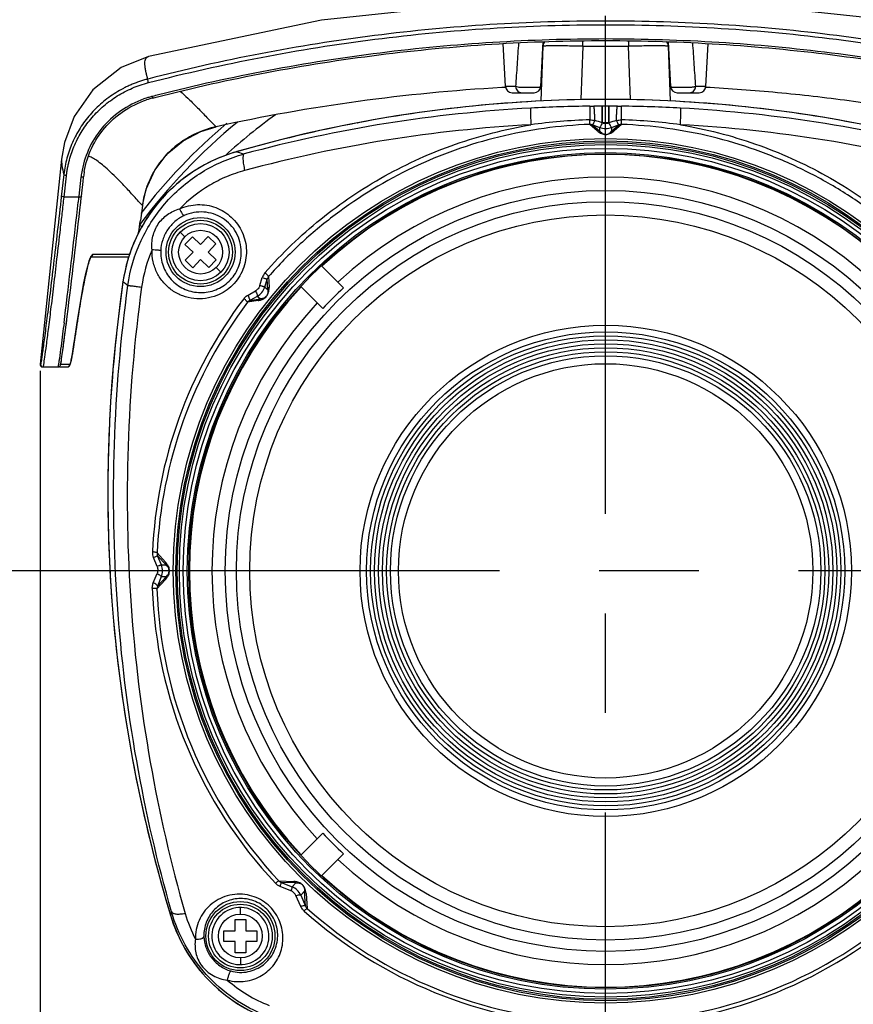
# Model space of a CAD drawing. Units: millimetres. Extents: x 861 to 1370, y 2519 to 2851.
# Drawn here: x 918 to 981, y 2557 to 2631 of the extents above; entities that cross this region are included whole.
import ezdxf

# ---------------------------------------------------------------- set-up
doc = ezdxf.new("R2010")
doc.units = ezdxf.units.MM
doc.header["$LTSCALE"] = 2
doc.header["$MEASUREMENT"] = 0
doc.linetypes.add('CENTER', pattern=[2, 1.25, -0.25, 0.25, -0.25])
doc.layers.add('02___PRT_ALL_AXES', color=7, linetype='Continuous')
doc.layers.add('1', color=1, linetype='CENTER')
doc.styles.get("Standard").update_dxf_attribs({"font": 'romans.shx'})
doc.dimstyles.new('ISO-25', dxfattribs={"dimtxt": 3, "dimasz": 3, "dimexe": 0.5, "dimexo": 0.5, "dimgap": 0.5, "dimtad": 1, "dimtxsty": 'Standard', "dimcen": 0, "dimclrd": 1, "dimclre": 1, "dimclrt": 2, "dimadec": 1, "dimazin": 2, "dimtfac": 1, "dimtmove": 0, "dimatfit": 3, "dimfxl": 0, "dimarcsym": 0})

# ---------------------------------------------------------------- blocks, each defined once
blk = doc.blocks.new('*D0')
at = {"color": 0, "lineweight": -2, "transparency": 16777216}
for p, q in [((956.798, 2638.322), (894.291, 2638.322)), ((894.791, 2630.322), (894.791, 2550.622)), ((948.937, 2542.622), (894.291, 2542.622))]:
    blk.add_line(p, q, dxfattribs=at)
at = {"color": 0, "transparency": 16777216}
for points in [[(893.457, 2630.322), (896.124, 2630.322), (894.791, 2638.322)], [(893.457, 2550.622), (896.124, 2550.622), (894.791, 2542.622)]]:
    blk.add_solid(points, dxfattribs=at)
at = {"layer": 'Defpoints', "color": 0, "transparency": 16777216}
for p in [(957.298, 2638.322), (894.791, 2542.622), (949.437, 2542.622)]:
    blk.add_point(p, dxfattribs=at)
at = {"color": 0, "transparency": 16777216, "insert": (889.729, 2590.472), "char_height": 8, "attachment_point": 5, "rotation": 90}
blk.add_mtext('\\A2;95,7', dxfattribs=at)
blk = doc.blocks.new('*D1')
at = {"color": 0, "lineweight": -2, "transparency": 16777216}
for p, q in [((919.719, 2604.894), (919.719, 2519.787)), ((1004.877, 2604.894), (1004.877, 2519.787)), ((927.719, 2520.287), (996.877, 2520.287))]:
    blk.add_line(p, q, dxfattribs=at)
at = {"color": 0, "transparency": 16777216}
for points in [[(927.719, 2521.62), (927.719, 2518.953), (919.719, 2520.287)], [(996.877, 2521.62), (996.877, 2518.953), (1004.877, 2520.287)]]:
    blk.add_solid(points, dxfattribs=at)
at = {"layer": 'Defpoints', "color": 0, "transparency": 16777216}
for p in [(919.719, 2605.394), (1004.877, 2605.394), (1004.877, 2520.287)]:
    blk.add_point(p, dxfattribs=at)
at = {"color": 0, "transparency": 16777216, "insert": (962.298, 2524.587), "char_height": 8, "attachment_point": 5}
blk.add_mtext('\\A2;85.2', dxfattribs=at)
blk = doc.blocks.new('*D3')
at = {"color": 0, "lineweight": -2, "transparency": 16777216}
for p, q in [((961.805, 2668.066), (870.534, 2668.066)), ((871.034, 2660.066), (871.034, 2550.622)), ((961.805, 2542.622), (870.534, 2542.622))]:
    blk.add_line(p, q, dxfattribs=at)
at = {"color": 0, "transparency": 16777216}
for points in [[(869.701, 2660.066), (872.368, 2660.066), (871.034, 2668.066)], [(869.701, 2550.622), (872.368, 2550.622), (871.034, 2542.622)]]:
    blk.add_solid(points, dxfattribs=at)
at = {"layer": 'Defpoints', "color": 0, "transparency": 16777216}
for p in [(962.305, 2668.066), (871.034, 2542.622), (962.305, 2542.622)]:
    blk.add_point(p, dxfattribs=at)
at = {"color": 0, "transparency": 16777216, "insert": (866.034, 2605.344), "char_height": 8, "attachment_point": 5, "rotation": 90}
blk.add_mtext('\\A2;125', dxfattribs=at)

msp = doc.modelspace()

# ---------------------------------------------------------------- linework, layer by layer
at = {"linetype": 'Continuous'}
for p, q in [((954.759, 2626.295), (954.59, 2629.532)), ((957.413, 2626.295), (957.59, 2629.668)), ((957.437, 2625.203), (957.581, 2629.339)), ((960.58, 2629.339), (960.439, 2625.304)), ((960.58, 2629.339), (960.58, 2629.739)), ((960.58, 2629.339), (964.017, 2629.339)), ((964.017, 2629.739), (964.017, 2629.339)), ((964.158, 2625.304), (964.017, 2629.339)), ((967.006, 2629.668), (967.183, 2626.295)), ((967.015, 2629.339), (967.16, 2625.203)), ((969.837, 2626.295), (970.007, 2629.532)), ((927.884, 2628.551), (927.885, 2628.551)), ((955.516, 2626.295), (954.759, 2626.295)), ((957.477, 2626.352), (957.416, 2626.349)), ((967.18, 2626.349), (967.119, 2626.352)), ((969.837, 2626.295), (969.08, 2626.295)), ((928.205, 2625.428), (928.446, 2625.49)), ((955.258, 2625.822), (956.914, 2625.822)), ((967.682, 2625.822), (969.338, 2625.822)), ((952.913, 2624.878), (952.933, 2624.879)), ((961.108, 2624.81), (961.412, 2624.813)), ((962.057, 2624.817), (962.033, 2624.816)), ((962.036, 2623.568), (962.033, 2624.816)), ((962.563, 2624.816), (962.54, 2624.817)), ((962.56, 2623.568), (962.563, 2624.816)), ((963.184, 2624.813), (963.488, 2624.81)), ((971.664, 2624.879), (971.683, 2624.878)), ((932.965, 2623.266), (932.964, 2623.265)), ((943.61, 2623.555), (943.654, 2623.564)), ((961.652, 2622.957), (961.113, 2623.44)), ((961.319, 2623.403), (961.849, 2622.921)), ((961.849, 2623.188), (961.319, 2623.403)), ((961.849, 2622.921), (961.849, 2623.188)), ((962.748, 2622.921), (963.278, 2623.403)), ((963.278, 2623.403), (962.748, 2623.188)), ((962.748, 2623.188), (962.748, 2622.921)), ((963.484, 2623.44), (962.945, 2622.957)), ((934.502, 2621.383), (934.48, 2621.376)), ((934.503, 2621.379), (934.542, 2621.39)), ((921.342, 2620.828), (919.719, 2605.394)), ((921.505, 2619.674), (921.315, 2617.991)), ((921.523, 2617.968), (921.704, 2619.575)), ((922.797, 2619.461), (922.638, 2618.046)), ((922.955, 2619.152), (922.987, 2619.44)), ((922.987, 2619.44), (922.996, 2619.518)), ((922.828, 2618.025), (922.955, 2619.152)), ((922.629, 2617.968), (921.523, 2617.968)), ((922.634, 2618.012), (922.629, 2617.968)), ((922.638, 2618.046), (922.634, 2618.012)), ((922.774, 2617.551), (922.819, 2617.946)), ((922.819, 2617.946), (922.824, 2617.99)), ((922.824, 2617.989), (922.828, 2618.025)), ((927.416, 2617.341), (927.266, 2616.203)), ((927.416, 2617.341), (927.416, 2617.335)), ((927.218, 2615.849), (927.385, 2615.752)), ((927.266, 2616.203), (927.266, 2616.197)), ((930.617, 2614.973), (930.258, 2615.322)), ((930.624, 2614.407), (931.182, 2614.98)), ((931.182, 2614.98), (931.791, 2614.387)), ((931.791, 2614.387), (932.384, 2614.996)), ((932.384, 2614.996), (932.957, 2614.438)), ((931.233, 2613.814), (930.624, 2614.407)), ((932.957, 2614.438), (932.364, 2613.829)), ((923.601, 2613.467), (926.393, 2613.467)), ((926.45, 2613.646), (923.69, 2613.646)), ((930.639, 2613.206), (931.233, 2613.814)), ((932.364, 2613.829), (932.973, 2613.236)), ((931.212, 2612.647), (930.639, 2613.206)), ((931.806, 2613.256), (931.212, 2612.647)), ((932.414, 2612.663), (931.806, 2613.256)), ((932.973, 2613.236), (932.414, 2612.663)), ((932.98, 2612.67), (933.338, 2612.321)), ((936.914, 2611.978), (936.954, 2611.177)), ((925.957, 2611.554), (925.96, 2611.576)), ((936.262, 2611.306), (936.447, 2611.911)), ((936.627, 2611.188), (936.812, 2611.795)), ((936.858, 2611.001), (936.812, 2611.795)), ((935.372, 2610.593), (935.932, 2610.901)), ((936.06, 2610.49), (935.497, 2610.181)), ((936.292, 2610.303), (936.06, 2610.49)), ((936.627, 2611.188), (936.858, 2611.001)), ((936.14, 2610.172), (935.336, 2610.043)), ((935.497, 2610.181), (936.292, 2610.303)), ((921.607, 2607.768), (921.684, 2608.37)), ((921.684, 2608.37), (921.761, 2608.983)), ((921.54, 2607.251), (921.607, 2607.768)), ((921.432, 2606.442), (921.482, 2606.811)), ((921.482, 2606.811), (921.54, 2607.251)), ((922.304, 2607.162), (922.303, 2607.154)), ((921.363, 2605.947), (921.39, 2606.137)), ((921.39, 2606.137), (921.432, 2606.442)), ((919.757, 2605.394), (919.719, 2605.394)), ((921.954, 2605.352), (921.266, 2605.352)), ((921.32, 2605.656), (921.34, 2605.787)), ((921.34, 2605.787), (921.363, 2605.947)), ((919.918, 2605.173), (921.061, 2605.173)), ((921.072, 2605.173), (921.061, 2605.173)), ((921.21, 2605.173), (921.755, 2605.173)), ((921.766, 2605.173), (921.755, 2605.173)), ((924.994, 2601.973), (924.995, 2602)), ((928.53, 2590.148), (928.251, 2590.839)), ((928.531, 2591.172), (929.162, 2590.468)), ((929.199, 2590.271), (928.566, 2590.965)), ((928.847, 2590.271), (928.566, 2590.965)), ((928.847, 2590.271), (929.199, 2590.271)), ((928.242, 2588.925), (928.529, 2589.625)), ((929.162, 2589.175), (928.518, 2588.457)), ((928.557, 2588.668), (929.199, 2589.372)), ((928.845, 2589.372), (928.557, 2588.668)), ((929.199, 2589.372), (928.845, 2589.372)), ((937.695, 2566.475), (938.815, 2566.435)), ((938.608, 2565.731), (937.79, 2566.06)), ((938.982, 2566.324), (937.871, 2566.355)), ((937.871, 2566.355), (938.693, 2566.024)), ((938.693, 2566.024), (938.982, 2566.324)), ((939.342, 2564.551), (938.983, 2565.367)), ((939.629, 2565.699), (939.339, 2565.399)), ((939.339, 2565.399), (939.699, 2564.579)), ((939.699, 2564.579), (939.629, 2565.699)), ((939.745, 2565.537), (939.825, 2564.404)), ((934.798, 2563.972), (934.798, 2564.472)), ((934.398, 2562.722), (934.398, 2563.572)), ((934.398, 2563.572), (935.198, 2563.572)), ((935.198, 2563.572), (935.198, 2562.722)), ((933.548, 2561.922), (933.548, 2562.722)), ((933.548, 2562.722), (934.398, 2562.722)), ((935.198, 2562.722), (936.048, 2562.722)), ((936.048, 2562.722), (936.048, 2561.922)), ((934.398, 2561.922), (933.548, 2561.922)), ((934.398, 2561.072), (934.398, 2561.922)), ((935.198, 2561.922), (935.198, 2561.072)), ((936.048, 2561.922), (935.198, 2561.922)), ((935.198, 2561.072), (934.398, 2561.072)), ((934.798, 2560.672), (934.798, 2560.172))]:
    msp.add_line(p, q, dxfattribs=at)
at = {"color": 7, "linetype": 'Continuous'}
for p, q in [((942.556, 2611.126), (940.897, 2612.785)), ((941.001, 2609.571), (939.373, 2611.198)), ((939.373, 2568.445), (941.001, 2570.073)), ((940.897, 2566.858), (942.556, 2568.517))]:
    msp.add_line(p, q, dxfattribs=at)
at = {"linetype": 'Continuous'}
for points in [[(996.713, 2628.551), (983.761, 2631.288), (969.503, 2632.809), (955.156, 2632.812), (940.898, 2631.298), (927.884, 2628.551)], [(927.885, 2628.552), (925.823, 2627.719), (923.699, 2626.053), (922.29, 2624.044), (921.56, 2622.082), (921.342, 2620.828)], [(927.416, 2617.335), (927.698, 2618.569), (928.354, 2619.991), (929.297, 2621.216), (930.482, 2622.208), (931.822, 2622.914), (932.964, 2623.265)], [(927.133, 2615.28), (927.145, 2615.351), (927.197, 2615.698), (927.249, 2616.072), (927.266, 2616.197)], [(922.303, 2607.154), (922.481, 2608.341), (922.675, 2609.566), (922.855, 2610.621), (923.021, 2611.505), (923.171, 2612.22), (923.305, 2612.771), (923.421, 2613.164), (923.517, 2613.406), (923.53, 2613.433)], [(922.084, 2605.806), (922.105, 2605.918), (922.128, 2606.044), (922.152, 2606.184), (922.178, 2606.338), (922.205, 2606.508), (922.234, 2606.693), (922.265, 2606.893), (922.303, 2607.154)], [(921.072, 2605.173), (921.13, 2605.185), (921.21, 2605.239), (921.241, 2605.282), (921.252, 2605.307), (921.258, 2605.324)], [(921.258, 2605.324), (921.262, 2605.339), (921.266, 2605.353), (921.269, 2605.367), (921.273, 2605.383), (921.277, 2605.401), (921.28, 2605.42), (921.284, 2605.442), (921.289, 2605.465), (921.293, 2605.491), (921.303, 2605.549)], [(921.303, 2605.549), (921.308, 2605.582), (921.32, 2605.656)], [(921.766, 2605.173), (921.837, 2605.19), (921.915, 2605.247), (921.948, 2605.294), (921.968, 2605.335), (921.983, 2605.376), (921.998, 2605.424), (922.013, 2605.479), (922.029, 2605.544)], [(922.029, 2605.544), (922.046, 2605.619), (922.064, 2605.706), (922.084, 2605.806)]]:
    msp.add_lwpolyline(points, dxfattribs=at)
for centre, radius in [((962.298, 2589.822), 32.55), ((962.298, 2589.822), 32.258), ((962.298, 2589.822), 31.5), ((962.298, 2589.822), 27.8), ((931.798, 2613.822), 2.6), ((962.298, 2589.822), 26.8), ((931.798, 2613.822), 2.4), ((931.798, 2613.822), 2.15), ((931.798, 2613.822), 1.65), ((934.798, 2562.322), 2.6), ((934.798, 2562.322), 2.4), ((934.798, 2562.322), 1.65)]:
    msp.add_circle(centre, radius, dxfattribs=at)
at = {"color": 7, "linetype": 'Continuous'}
for radius in [32.369, 32.1, 31.814, 31.4, 28.65, 18.5, 17.7, 17.1, 16.5]:
    msp.add_circle((962.305, 2589.822), radius, dxfattribs=at)
at = {"linetype": 'Continuous'}
for centre, radius, start, end in [((958.081, 2629.322), 0.5, 134.00033, 178), ((966.515, 2629.322), 0.5, 2, 46.00033), ((962.27, 2489.382), 137.053, 93.26124, 102.34647), ((962.316, 2488.835), 137.601, 93.14125, 93.26721), ((955.258, 2626.322), 0.5, 183, 270), ((956.914, 2626.322), 0.5, 270, 357), ((967.682, 2626.322), 0.5, 183, 270), ((969.338, 2626.322), 0.5, 270, 357), ((962.281, 2488.836), 137.601, 86.71839, 86.85872), ((930.004, 2618.483), 7.174, 104.52248, 108.42107), ((929.988, 2618.431), 7.345, 105.27879, 107.55643), ((929.989, 2618.428), 7.348, 104.45944, 105.27881), ((962.207, 2493.487), 136.376, 104.24673, 104.45945), ((962.298, 2525.322), 100, 73.85945, 106.14055), ((962.311, 2525.649), 99.673, 90.00754, 95.3986), ((962.286, 2525.649), 99.673, 84.60107, 89.99334), ((962.234, 2520.593), 104.221, 93.06607, 105.10467), ((962.386, 2524.838), 100.487, 95.40883, 100.74322), ((962.277, 2520.584), 104.232, 90.64254, 93.08963), ((962.247, 2542.216), 82.601, 90.14865, 90.5787), ((962.298, 2520.789), 104.028, 89.86697, 90.13303), ((962.35, 2542.217), 82.6, 89.4213, 89.85091), ((962.319, 2520.584), 104.232, 86.91037, 89.35746), ((962.306, 2520.237), 104.579, 74.91613, 86.9132), ((962.211, 2524.838), 100.487, 79.25717, 84.59142), ((962.298, 2589.822), 42.4, 125.90048, 132.43207), ((962.298, 2589.822), 43.706, 129.37236, 143.37415), ((962.298, 2589.822), 44.153, 130.23759, 142.45412), ((962.367, 2524.923), 100.4, 100.76764, 106.08968), ((962.304, 2519.043), 104.519, 93.09402, 105.0761), ((962.304, 2582.826), 40.973, 91.68044, 97.92234), ((896.343, 2398.825), 234.147, 73.70611, 73.84643), ((962.298, 2519.686), 103.876, 89.867, 90.133), ((962.299, 2624.219), 0.7, 249.76897, 269.92425), ((962.297, 2624.219), 0.7, 270.08059, 290.22653), ((1028.254, 2398.825), 234.147, 106.15357, 106.29389), ((962.289, 2582.79), 41.009, 82.0804, 88.31682), ((962.357, 2519.445), 104.114, 74.90026, 86.9303), ((934.549, 2616.115), 7.324, 111.92901, 123.57287), ((934.536, 2616.136), 7.3, 123.57775, 123.88185), ((937.835, 2609.853), 12, 106.14055, 171.73317), ((929.689, 2618.683), 6.935, 173.06926, 173.55814), ((929.698, 2618.682), 6.945, 169.17237, 173.06805), ((929.827, 2618.751), 6.874, 170.47825, 173.59195), ((922.676, 2618.457), 0.491, 264.48572, 270.63693), ((67.649, 2713.216), 860.269, 353.072341, 353.618079), ((208.437, 2697.719), 718.822, 352.909209, 353.59663), ((889.986, 2621.104), 37.601, 351.08489, 352.50936), ((923.491, 2613.667), 0.2, 273.66558, 354.02787), ((937.798, 2609.755), 10.534, 156.30794, 172.18019), ((931.783, 2613.814), 2.986, 177.7688, 179.84805), ((937.389, 2611.623), 0.986, 139.14169, 163.03245), ((1034.816, 2595.762), 110, 171.73317, 196.84371), ((1035.155, 2595.737), 110.338, 171.75773, 176.74563), ((935.482, 2611.539), 1.197, 298.88455, 342.9843), ((962.305, 2589.721), 34.159, 142.92272, 177.43927), ((962.305, 2589.656), 33.808, 142.91277, 177.42928), ((458.502, 2666.157), 466.594, 352.90307, 353.01972), ((919.918, 2605.373), 0.2, 174, 270), ((919.955, 2605.373), 0.2, 173.99981, 269.99894), ((921.755, 2605.373), 0.2, 273.0293, 354.01257), ((1035.072, 2595.741), 110.254, 176.75974, 179.9896), ((1034.738, 2595.742), 109.921, 179.99026, 181.77167), ((1034.463, 2595.739), 109.646, 181.77456, 186.81228), ((929.162, 2591.207), 0.983, 177.66533, 202.03402), ((927.737, 2589.823), 1.196, 337.84253, 359.91833), ((927.738, 2589.823), 1.196, 359.91474, 21.98995), ((962.305, 2589.721), 34.159, 182.01794, 223.28033), ((962.305, 2589.655), 33.808, 182.03027, 223.28701), ((1035.087, 2595.819), 110.274, 186.81509, 191.81609), ((1035.079, 2595.816), 110.267, 191.8258, 196.8296), ((938.246, 2564.916), 1.195, 23.83879, 68.03647), ((938.35, 2565.089), 0.692, 23.71824, 68.06776), ((941.021, 2567.365), 12, 196.84371, 248.47832), ((940.843, 2566.957), 10.611, 195.99941, 207.31851), ((934.798, 2562.322), 2.15, 99.43972, 99.4146), ((962.299, 2589.714), 34.15, 228.3168, 267.38364), ((962.299, 2589.649), 33.799, 228.32376, 267.39392), ((962.298, 2589.649), 33.799, 272.60605, 311.67623), ((962.298, 2589.714), 34.15, 272.61676, 311.68245), ((934.793, 2562.368), 2.745, 180.96527, 181.82118), ((931.517, 2563.36), 1.276, 265.4547, 271.48725), ((940.736, 2566.864), 10.468, 228.58853, 248.92011)]:
    msp.add_arc(centre, radius, start, end, dxfattribs=at)
at = {"color": 7, "linetype": 'Continuous'}
for radius, start, end in [(31.35, 47.01079, 132.98921), (29.65, 47.12613, 132.87387), (31.35, 137.01079, 222.98921), (29.05, 132.82994, 137.17007), (29.65, 137.12613, 222.87387), (29.05, 222.82993, 227.17007), (29.65, 227.12613, 312.87387), (31.35, 227.01079, 312.98921)]:
    msp.add_arc((962.305, 2589.822), radius, start, end, dxfattribs=at)
at = {"linetype": 'Continuous'}
for points, start_tangent, end_tangent in [([(996.768, 2626.857), (979.695, 2630.127), (971.017, 2630.95), (962.298, 2631.226), (944.901, 2630.127), (927.829, 2626.857)], (-0.968351, 0.249591), (-0.96829, -0.24983)), ([(927.88, 2626.585), (944.927, 2629.85), (962.298, 2630.948), (979.669, 2629.85), (996.717, 2626.585)], (0.968336, 0.249652), (0.968336, -0.249652)), ([(995.98, 2625.661), (979.301, 2628.811), (962.313, 2629.871), (945.325, 2628.815), (928.645, 2625.668)], (-0.969192, 0.246308), (-0.969245, -0.246098)), ([(928.446, 2625.49), (945.214, 2628.678), (962.296, 2629.75), (979.378, 2628.678), (996.146, 2625.491)], (0.968776, 0.247938), (0.968808, -0.247813)), ([(955.738, 2629.592), (955.627, 2627.939), (955.572, 2627.116), (955.516, 2626.295)], (-0.066679, -0.997774), (-0.061257, -0.998122)), ([(960.58, 2629.339), (959.995, 2629.342), (959.432, 2629.344), (958.914, 2629.346), (958.678, 2629.346), (958.46, 2629.346), (958.262, 2629.346), (958.087, 2629.346), (957.936, 2629.345), (957.81, 2629.344), (957.711, 2629.343), (957.672, 2629.343), (957.639, 2629.342), (957.614, 2629.341), (957.596, 2629.341), (957.585, 2629.34), (957.581, 2629.339)], (-0.999983, 0.005807), (-0.034891, -0.999391)), ([(967.015, 2629.339), (967.011, 2629.34), (967, 2629.341), (966.982, 2629.341), (966.957, 2629.342), (966.925, 2629.343), (966.886, 2629.343), (966.787, 2629.344), (966.661, 2629.345), (966.51, 2629.346), (966.334, 2629.346), (966.137, 2629.346), (965.919, 2629.346), (965.683, 2629.346), (965.164, 2629.344), (964.602, 2629.342), (964.017, 2629.339)], (-0.034891, 0.999391), (-0.999983, -0.005807)), ([(969.08, 2626.295), (969.025, 2627.116), (968.969, 2627.939), (968.858, 2629.592)], (-0.073706, 0.99728), (-0.06668, 0.997774)), ([(927.829, 2626.857), (927.832, 2626.871), (927.827, 2626.882), (927.813, 2626.904), (927.807, 2626.928), (927.801, 2626.952), (927.787, 2626.999), (927.775, 2627.045), (927.75, 2627.136), (927.728, 2627.224), (927.708, 2627.308), (927.689, 2627.39), (927.658, 2627.546), (927.634, 2627.691), (927.618, 2627.825), (927.61, 2628.059), (927.632, 2628.248), (927.685, 2628.394), (927.769, 2628.495), (927.884, 2628.551)], (0.514976, 0.857205), (0.967118, 0.254327)), ([(927.829, 2626.857), (927.669, 2626.813), (927.51, 2626.767), (927.352, 2626.718), (927.195, 2626.666), (926.885, 2626.553), (926.579, 2626.429), (926.28, 2626.293), (925.987, 2626.147), (925.42, 2625.823), (924.884, 2625.46), (924.38, 2625.062), (923.912, 2624.63), (923.481, 2624.169), (923.088, 2623.68), (922.735, 2623.166), (922.151, 2622.072), (921.738, 2620.902), (921.505, 2619.674)], (0.968141, 0.250407), (-0.111597, -0.993754)), ([(927.88, 2626.585), (927.855, 2626.675), (927.836, 2626.763), (927.83, 2626.799), (927.826, 2626.828), (927.826, 2626.847), (927.829, 2626.857)], (-0.291092, 0.956695), (0.750219, 0.66119)), ([(921.704, 2619.575), (921.71, 2619.619), (921.713, 2619.651), (921.717, 2619.684), (921.722, 2619.724), (921.732, 2619.798), (921.743, 2619.872), (921.767, 2620.02), (921.794, 2620.168), (921.855, 2620.462), (921.928, 2620.754), (922.106, 2621.33), (922.327, 2621.893), (922.591, 2622.44), (922.897, 2622.968), (923.244, 2623.475), (923.63, 2623.957), (924.512, 2624.835), (925.53, 2625.58), (926.661, 2626.17), (927.88, 2626.585)], (-0.385097, -0.922876), (0.968336, 0.249652)), ([(957.413, 2626.295), (957.412, 2626.286), (957.409, 2626.28), (957.404, 2626.273), (957.398, 2626.266), (957.38, 2626.253), (957.355, 2626.242), (957.324, 2626.233), (957.286, 2626.225), (957.193, 2626.213), (957.078, 2626.208), (956.945, 2626.207), (956.797, 2626.208), (956.638, 2626.208), (956.304, 2626.207), (955.984, 2626.213), (955.711, 2626.242), (955.516, 2626.295)], (0.052336, 0.99863), (-0.932896, 0.360146)), ([(955.516, 2626.295), (955.656, 2625.959), (955.799, 2625.857), (955.966, 2625.822)], (0.047091, -0.998891), (1, 0)), ([(969.08, 2626.295), (969.04, 2626.28), (968.994, 2626.266), (968.943, 2626.253), (968.886, 2626.242), (968.757, 2626.225), (968.613, 2626.213), (968.456, 2626.208), (968.292, 2626.207), (967.959, 2626.208), (967.651, 2626.207), (967.404, 2626.213), (967.311, 2626.225), (967.242, 2626.242), (967.183, 2626.295)], (0.926383, 0.376582), (-0.052336, 0.99863)), ([(968.631, 2625.822), (968.797, 2625.857), (968.94, 2625.959), (969.08, 2626.295)], (1, 0), (0.047091, 0.998891)), ([(991.631, 2623.265), (990.967, 2623.409), (990.307, 2623.548), (989.644, 2623.685), (988.98, 2623.818), (987.65, 2624.075), (986.317, 2624.319), (984.981, 2624.55), (983.643, 2624.767), (982.302, 2624.971), (980.96, 2625.162), (978.268, 2625.505), (975.57, 2625.793), (972.866, 2626.029), (970.158, 2626.211)], (0.976845, -0.213948), (-0.99836, 0.057244)), ([(927.773, 2625.433), (925.988, 2624.589), (924.523, 2623.326), (923.468, 2621.753), (922.877, 2619.986)], (-0.953419, -0.301649), (-0.187853, -0.982197)), ([(928.154, 2625.543), (928.171, 2625.493), (928.186, 2625.455), (928.197, 2625.432), (928.205, 2625.428)], (0.291141, -0.95668), (0.750231, 0.661175)), ([(930.261, 2625.941), (930.838, 2625.412), (931.48, 2624.784), (932.186, 2624.055), (932.565, 2623.659), (932.965, 2623.266)], (0.750862, -0.660459), (0.725323, -0.688409)), ([(923.048, 2619.888), (923.595, 2621.637), (924.592, 2623.179), (925.998, 2624.432), (927.737, 2625.289)], (0.165961, 0.986132), (0.948712, 0.316141)), ([(956.659, 2624.665), (956.655, 2624.655), (956.651, 2624.633), (956.647, 2624.602), (956.645, 2624.559), (956.641, 2624.445), (956.641, 2624.293), (956.644, 2624.107), (956.65, 2623.894), (956.658, 2623.659), (956.669, 2623.41)], (-0.75588, -0.65471), (0.047216, -0.998885)), ([(961.108, 2624.81), (961.106, 2624.785), (961.104, 2624.726), (961.102, 2624.634), (961.101, 2624.512), (961.101, 2624.362), (961.101, 2624.187), (961.103, 2623.782)], (-0.356555, -0.934274), (0.007141, -0.999975)), ([(961.486, 2623.728), (961.473, 2624.154), (961.464, 2624.338), (961.455, 2624.498), (961.445, 2624.627), (961.434, 2624.724), (961.429, 2624.76), (961.423, 2624.787), (961.418, 2624.804), (961.412, 2624.813)], (-0.022985, 0.999736), (-0.82079, 0.57123)), ([(962.057, 2623.562), (962.056, 2624.046), (962.056, 2624.446), (962.056, 2624.712), (962.057, 2624.817)], (-0.002034, 0.999998), (0.052353, 0.998629)), ([(962.539, 2623.562), (962.54, 2624.046), (962.541, 2624.446), (962.54, 2624.712), (962.54, 2624.817)], (0.002034, 0.999998), (-0.052353, 0.998629)), ([(963.111, 2623.728), (963.124, 2624.154), (963.132, 2624.338), (963.142, 2624.498), (963.152, 2624.627), (963.163, 2624.724), (963.168, 2624.76), (963.173, 2624.787), (963.179, 2624.804), (963.184, 2624.813)], (0.022985, 0.999736), (0.820786, 0.571236)), ([(963.494, 2623.782), (963.496, 2624.187), (963.496, 2624.362), (963.495, 2624.512), (963.494, 2624.634), (963.493, 2624.726), (963.491, 2624.785), (963.488, 2624.81)], (0.007141, 0.999975), (-0.356556, 0.934274)), ([(967.928, 2623.41), (967.939, 2623.659), (967.947, 2623.894), (967.953, 2624.107), (967.955, 2624.293), (967.955, 2624.445), (967.952, 2624.559), (967.949, 2624.602), (967.946, 2624.633), (967.942, 2624.655), (967.937, 2624.665)], (0.047216, 0.998885), (-0.755863, 0.65473)), ([(932.965, 2623.266), (932.818, 2623.231), (932.671, 2623.194), (932.526, 2623.154), (932.381, 2623.111), (932.095, 2623.016), (931.814, 2622.909)], (0.976463, 0.215686), (-0.927651, -0.373448)), ([(936.644, 2612.268), (940.845, 2616.298), (945.679, 2619.56), (950.999, 2621.954), (956.663, 2623.409)], (0.660069, 0.751205), (0.986293, 0.165005)), ([(961.113, 2623.44), (954.257, 2622.49), (947.806, 2620.196), (941.928, 2616.632), (939.31, 2614.439), (936.914, 2611.978)], (-0.999384, -0.035082), (-0.660278, -0.751021)), ([(961.103, 2623.782), (961.486, 2623.728)], (0.999402, 0.034568), (0.953278, -0.302093)), ([(961.113, 2623.44), (961.112, 2623.468), (961.11, 2623.539), (961.107, 2623.647), (961.103, 2623.782)], (0.10251, 0.994732), (-0.033523, 0.999438)), ([(961.319, 2623.403), (961.113, 2623.44)], (-0.925977, 0.37758), (-0.999432, -0.03369)), ([(961.319, 2623.403), (961.327, 2623.408), (961.339, 2623.425), (961.356, 2623.453), (961.377, 2623.491), (961.401, 2623.54), (961.427, 2623.596), (961.486, 2623.728)], (0.990608, -0.136734), (0.393707, 0.919236)), ([(962.036, 2623.568), (961.971, 2623.417), (961.941, 2623.351), (961.914, 2623.294), (961.891, 2623.248), (961.872, 2623.215), (961.857, 2623.194), (961.849, 2623.188)], (-0.384915, -0.922952), (-0.992976, 0.118318)), ([(962.298, 2623.1), (961.849, 2623.188)], (-1, -0.000044), (-0.926958, 0.375165)), ([(962.057, 2623.562), (962.036, 2623.568)], (-0.965746, 0.259488), (-0.952594, 0.304245)), ([(962.748, 2623.188), (962.298, 2623.1)], (-0.926958, -0.375165), (-1, -0.000044)), ([(962.56, 2623.568), (962.539, 2623.562)], (-0.960148, -0.27949), (-0.972167, -0.23429)), ([(962.748, 2623.188), (962.739, 2623.194), (962.725, 2623.215), (962.706, 2623.248), (962.683, 2623.294), (962.655, 2623.351), (962.625, 2623.417), (962.56, 2623.568)], (-0.992976, -0.118318), (-0.384915, 0.922952)), ([(963.111, 2623.728), (963.494, 2623.782)], (0.953289, 0.302061), (0.999403, -0.034536)), ([(963.111, 2623.728), (963.169, 2623.596), (963.196, 2623.54), (963.22, 2623.491), (963.24, 2623.453), (963.257, 2623.425), (963.27, 2623.408), (963.278, 2623.403)], (0.393707, -0.919236), (0.990608, 0.136734)), ([(963.484, 2623.44), (963.278, 2623.403)], (-0.999432, 0.033689), (-0.925977, -0.37758)), ([(963.484, 2623.44), (963.484, 2623.468), (963.486, 2623.539), (963.489, 2623.647), (963.494, 2623.782)], (-0.097673, 0.995219), (0.033533, 0.999438)), ([(987.682, 2611.978), (985.274, 2614.45), (982.627, 2616.664), (979.79, 2618.583), (976.775, 2620.203), (973.582, 2621.521), (970.287, 2622.503), (966.922, 2623.143), (963.484, 2623.44)], (-0.660278, 0.751021), (-0.999384, 0.035082)), ([(967.932, 2623.41), (973.572, 2621.963), (978.903, 2619.569), (983.724, 2616.319), (987.954, 2612.266)], (0.986276, -0.165107), (0.66001, -0.751257)), ([(961.849, 2622.921), (961.652, 2622.957)], (-0.927498, 0.373829), (-0.999783, -0.020808)), ([(961.652, 2622.957), (961.838, 2622.819), (961.973, 2622.749), (962.298, 2622.682)], (0.748625, -0.662993), (1, -0.00062)), ([(962.298, 2622.682), (962.072, 2622.741), (961.978, 2622.801), (961.849, 2622.921)], (-0.999998, 0.001904), (-0.670796, 0.741642)), ([(962.298, 2622.682), (962.623, 2622.749), (962.758, 2622.819), (962.945, 2622.957)], (1, -0.00062), (0.748625, 0.662993)), ([(962.298, 2622.682), (962.525, 2622.741), (962.618, 2622.801), (962.748, 2622.921)], (0.999987, 0.005111), (0.670791, 0.741647)), ([(962.743, 2622.919), (962.945, 2622.957)], (0.923734, 0.383034), (0.999783, -0.020808)), ([(930.467, 2622.196), (929.318, 2621.239), (928.406, 2620.083), (927.762, 2618.769), (927.416, 2617.341)], (-0.830189, -0.557482), (-0.129354, -0.991598)), ([(927.416, 2617.341), (926.688, 2618.134), (926.024, 2618.85), (925.423, 2619.465), (924.883, 2619.979), (924.406, 2620.394), (923.992, 2620.71), (923.64, 2620.928), (923.351, 2621.048)], (-0.69418, 0.719802), (-0.963872, 0.266364)), ([(934.48, 2621.376), (932.875, 2620.778), (931.369, 2619.96), (929.995, 2618.936), (928.781, 2617.727), (927.752, 2616.357), (926.928, 2614.854), (925.958, 2611.576)], (-0.960134, -0.27954), (-0.143587, -0.989638)), ([(926.333, 2611.31), (927.325, 2614.693), (929.246, 2617.617), (930.494, 2618.826), (931.911, 2619.846), (933.445, 2620.644), (935.076, 2621.213)], (0.136244, 0.990675), (0.965196, 0.261527)), ([(934.503, 2621.379), (934.627, 2621.345), (935.076, 2621.213)], (0.964461, -0.264226), (0.957639, -0.28797)), ([(935.076, 2621.213), (935.035, 2621.173), (935.007, 2621.092), (934.992, 2620.974), (934.991, 2620.822), (935.03, 2620.431), (935.12, 2619.965)], (-0.923328, -0.384011), (0.224018, -0.974585)), ([(921.342, 2620.828), (921.362, 2620.345), (921.505, 2619.674)], (-0.104582, -0.994516), (0.258179, -0.966097)), ([(921.704, 2619.575), (921.562, 2619.612), (921.505, 2619.674)], (-0.995454, 0.095241), (0.061455, 0.99811)), ([(922.996, 2619.518), (922.936, 2619.47), (922.872, 2619.46), (922.797, 2619.461)], (-0.061494, -0.998107), (-0.995455, 0.095235)), ([(935.118, 2619.965), (933.765, 2619.501), (932.487, 2618.86), (930.227, 2617.081)], (-0.965356, -0.260935), (-0.694723, -0.719277)), ([(921.324, 2618.067), (921.016, 2615.371), (920.728, 2612.904), (920.465, 2610.718), (920.346, 2609.745), (920.236, 2608.859), (920.136, 2608.066), (920.046, 2607.369), (919.967, 2606.773), (919.9, 2606.28), (919.871, 2606.074), (919.845, 2605.894), (919.822, 2605.742), (919.803, 2605.617), (919.786, 2605.519), (919.773, 2605.45), (919.768, 2605.425), (919.763, 2605.408), (919.759, 2605.398), (919.757, 2605.394)], (-0.11202, -0.993706), (-0.999956, -0.009411)), ([(919.996, 2605.364), (920.076, 2605.904), (920.195, 2606.783), (920.349, 2607.986), (920.536, 2609.493), (920.751, 2611.276), (920.991, 2613.306), (921.25, 2615.549), (921.385, 2616.739), (921.453, 2617.349), (921.523, 2617.968)], (0.162272, 0.986746), (0.118721, 0.992928)), ([(921.523, 2617.968), (921.38, 2618.005), (921.324, 2618.067)], (-0.995468, 0.095094), (0.062406, 0.998051)), ([(922.629, 2617.968), (922.587, 2617.592)], (-0.118726, -0.992927), (-0.111387, -0.993777)), ([(922.828, 2618.024), (922.784, 2617.982), (922.682, 2617.966)], (-0.112496, -0.993652), (-0.999926, -0.012189)), ([(930.227, 2617.081), (931.581, 2617.399), (932.941, 2617.176), (934.116, 2616.451), (934.933, 2615.317), (935.249, 2613.935), (934.992, 2612.523), (934.203, 2611.333), (933.027, 2610.558)], (0.90999, 0.41463), (-0.927596, -0.373585)), ([(928.152, 2613.988), (928.213, 2615.026), (928.619, 2615.945), (929.314, 2616.652), (930.227, 2617.082)], (-0.11624, 0.993221), (0.96429, 0.264848)), ([(930.57, 2616.572), (929.875, 2616.129), (929.32, 2615.51), (928.95, 2614.758), (928.8, 2613.93)], (-0.909461, -0.415789), (-0.039017, -0.999239)), ([(930.227, 2617.081), (930.318, 2616.884), (930.417, 2616.714), (930.507, 2616.604), (930.543, 2616.577), (930.57, 2616.572)], (0.371751, -0.928332), (0.965782, 0.259354)), ([(934.868, 2613.822), (934.767, 2614.589), (934.479, 2615.297), (934.03, 2615.905), (933.448, 2616.381), (932.771, 2616.698), (932.04, 2616.84), (931.291, 2616.798), (930.57, 2616.572)], (-0.003507, 0.999994), (-0.909462, -0.415787)), ([(923.69, 2613.646), (923.637, 2613.623), (923.58, 2613.553), (923.454, 2613.274)], (-0.999984, 0.005628), (-0.338772, -0.940869)), ([(933.027, 2610.558), (932.174, 2610.332), (931.3, 2610.323), (930.454, 2610.526), (929.68, 2610.931), (929.026, 2611.515), (928.532, 2612.247), (928.232, 2613.089), (928.152, 2613.988)], (-0.927596, -0.373585), (0.0386, 0.999255)), ([(928.8, 2613.93), (928.794, 2613.934), (928.782, 2613.939), (928.74, 2613.948), (928.675, 2613.957), (928.59, 2613.966), (928.489, 2613.974), (928.379, 2613.98), (928.152, 2613.988)], (-0.404823, 0.914395), (-0.99987, 0.016154)), ([(928.797, 2613.822), (928.855, 2613.22), (929.03, 2612.647), (929.686, 2611.666), (930.653, 2611.015), (931.792, 2610.777), (932.946, 2610.988), (933.947, 2611.634), (934.628, 2612.63), (934.868, 2613.822)], (-0.002733, -0.999996), (-0.003506, 0.999994)), ([(923.353, 2612.957), (923.13, 2612.04), (922.879, 2610.757), (922.603, 2609.123), (922.304, 2607.162)], (-0.275297, -0.961359), (-0.144393, -0.98952)), ([(923.454, 2613.274), (923.429, 2613.204), (923.353, 2612.957)], (-0.338772, -0.940869), (-0.275297, -0.961359)), ([(936.914, 2611.978), (936.912, 2611.99), (936.9, 2612.012), (936.878, 2612.041), (936.847, 2612.077), (936.76, 2612.168), (936.649, 2612.274)], (0.376657, 0.926353), (-0.736561, 0.676371)), ([(936.914, 2611.978), (936.812, 2611.795)], (-0.661978, -0.749524), (-0.291833, -0.956469)), ([(929.618, 2564.139), (926.99, 2575.519), (925.538, 2587.305), (926.333, 2611.31)], (-0.276295, 0.961073), (0.136124, 0.990692)), ([(926.333, 2611.31), (926.222, 2611.38), (925.96, 2611.576)], (-0.851556, 0.524264), (-0.749829, 0.661632)), ([(926.333, 2611.31), (926.359, 2611.31), (926.419, 2611.305), (926.511, 2611.295), (926.634, 2611.281), (926.784, 2611.263), (926.958, 2611.241), (927.362, 2611.188)], (0.974041, 0.226374), (0.991306, -0.131578)), ([(936.262, 2611.306), (936.136, 2611.071), (935.932, 2610.901)], (-0.297049, -0.954862), (-0.871794, -0.489872)), ([(936.627, 2611.188), (936.619, 2611.192), (936.599, 2611.199), (936.566, 2611.21), (936.523, 2611.224), (936.469, 2611.242), (936.406, 2611.261), (936.262, 2611.306)], (-0.602052, 0.798457), (-0.955348, 0.295484)), ([(936.447, 2611.911), (936.591, 2611.866), (936.708, 2611.83), (936.752, 2611.816), (936.784, 2611.805), (936.805, 2611.798), (936.812, 2611.795)], (0.955778, -0.29409), (0.7789, -0.627148)), ([(927.362, 2611.188), (926.566, 2587.189), (928.017, 2575.407), (930.643, 2564.032)], (-0.136136, -0.99069), (0.276227, -0.961092)), ([(935.052, 2610.315), (935.121, 2610.398), (935.372, 2610.593)], (0.599816, 0.800138), (0.876192, 0.481962)), ([(935.497, 2610.181), (935.508, 2610.225), (935.489, 2610.316), (935.442, 2610.444), (935.372, 2610.593)], (0.825622, 0.564223), (-0.456276, 0.889838)), ([(935.932, 2610.901), (936.003, 2610.753), (936.051, 2610.625), (936.071, 2610.534), (936.069, 2610.506), (936.06, 2610.49)], (0.457162, -0.889383), (-0.823896, -0.566741)), ([(936.14, 2610.172), (936.365, 2610.23), (936.504, 2610.291), (936.761, 2610.501), (936.913, 2610.796), (936.944, 2610.945), (936.954, 2611.177)], (0.986368, 0.164554), (-0.044119, 0.999026)), ([(936.858, 2611.001), (936.87, 2610.825), (936.858, 2610.715), (936.761, 2610.501), (936.572, 2610.362), (936.467, 2610.327), (936.292, 2610.303)], (0.154224, -0.988036), (-0.99851, -0.054568)), ([(936.954, 2611.177), (936.858, 2611.001)], (-0.645355, -0.763882), (-0.293174, -0.956059)), ([(935.336, 2610.043), (935.333, 2610.055), (935.32, 2610.076), (935.296, 2610.104), (935.263, 2610.138), (935.171, 2610.222), (935.054, 2610.319)], (0.32654, 0.945183), (-0.783096, 0.621901)), ([(935.497, 2610.181), (935.336, 2610.043)], (-0.878104, -0.47847), (-0.606933, -0.794753)), ([(936.14, 2610.172), (936.292, 2610.303)], (0.613013, 0.790073), (0.874213, 0.485543)), ([(921.521, 2608.51), (921.413, 2607.651), (921.17, 2605.817)], (-0.123614, -0.99233), (-0.140412, -0.990093)), ([(921.318, 2605.647), (921.49, 2606.871), (921.761, 2608.987)], (0.154272, 0.988028), (0.123987, 0.992284)), ([(922.304, 2607.162), (922.23, 2606.669), (922.163, 2606.248), (922.102, 2605.904), (922.05, 2605.641)], (0.14444, 0.989514), (-0.213363, -0.976973)), ([(919.955, 2605.173), (919.958, 2605.176), (919.961, 2605.185), (919.966, 2605.2), (919.97, 2605.221), (919.976, 2605.248), (919.982, 2605.281), (919.996, 2605.364)], (-1, 0), (0.162272, 0.986746)), ([(921.17, 2605.817), (921.129, 2605.536), (921.112, 2605.425), (921.097, 2605.335), (921.085, 2605.264), (921.075, 2605.214), (921.067, 2605.183), (921.061, 2605.173)], (-0.140412, -0.990093), (-1, 0)), ([(921.261, 2605.352), (921.264, 2605.357), (921.268, 2605.37)], (0.941178, 0.337911), (0.266209, 0.963915)), ([(921.268, 2605.37), (921.288, 2605.467), (921.318, 2605.647)], (0.266209, 0.963915), (0.154272, 0.988028)), ([(922.05, 2605.641), (922.02, 2605.515), (921.994, 2605.425), (921.972, 2605.37), (921.954, 2605.352)], (-0.213363, -0.976973), (-0.999999, -0.001022)), ([(928.531, 2591.172), (928.523, 2591.183), (928.503, 2591.194), (928.43, 2591.216), (928.318, 2591.235), (928.18, 2591.251)], (-0.205392, 0.97868), (-0.996261, 0.08639)), ([(928.251, 2590.839), (928.377, 2590.889), (928.477, 2590.93), (928.542, 2590.956), (928.566, 2590.965)], (0.927442, 0.373967), (0.962934, 0.269737)), ([(928.531, 2591.172), (928.566, 2590.965)], (-0.048416, -0.998827), (0.375286, -0.926909)), ([(928.53, 2590.148), (928.58, 2589.884), (928.529, 2589.625)], (0.371425, -0.928463), (-0.368699, -0.929549)), ([(928.847, 2590.271), (928.84, 2590.269), (928.822, 2590.262), (928.794, 2590.252), (928.756, 2590.237), (928.71, 2590.219), (928.656, 2590.198), (928.53, 2590.148)], (-0.996456, 0.084116), (-0.928354, -0.371698)), ([(929.163, 2590.468), (929.2, 2590.267)], (-0.020808, -0.999783), (0.383034, -0.923734)), ([(929.163, 2590.468), (929.301, 2590.281), (929.371, 2590.146), (929.438, 2589.822)], (0.662995, -0.748624), (0.000621, -1)), ([(929.438, 2589.822), (929.371, 2589.497), (929.301, 2589.362), (929.163, 2589.175)], (0.000621, -1), (-0.662995, -0.748624)), ([(929.438, 2589.822), (929.379, 2590.048), (929.319, 2590.142), (929.199, 2590.271)], (-0.003053, 0.999995), (-0.741646, 0.670791)), ([(929.199, 2589.372), (929.319, 2589.501), (929.379, 2589.595), (929.438, 2589.822)], (0.741647, 0.670791), (0.005031, 0.999987)), ([(928.529, 2589.625), (928.769, 2589.482), (928.832, 2589.42), (928.845, 2589.372)], (0.903608, -0.428361), (-0.308231, -0.951311)), ([(929.163, 2589.175), (929.199, 2589.372)], (-0.020808, 0.999783), (0.373829, 0.927498)), ([(928.167, 2588.518), (928.17, 2588.623), (928.242, 2588.925)], (-0.025779, 0.999668), (0.378714, 0.925514)), ([(928.518, 2588.457), (928.509, 2588.467), (928.489, 2588.477), (928.416, 2588.493), (928.305, 2588.503), (928.169, 2588.508)], (-0.287235, 0.95786), (-0.999965, 0.00842)), ([(928.557, 2588.668), (928.544, 2588.717), (928.482, 2588.781), (928.242, 2588.925)], (0.310189, 0.950675), (-0.902896, 0.429859)), ([(928.557, 2588.668), (928.518, 2588.457)], (-0.383438, -0.923566), (0.029508, -0.999565)), ([(937.79, 2566.06), (937.437, 2566.302)], (-0.927695, 0.373339), (-0.681362, 0.731946)), ([(937.695, 2566.475), (937.685, 2566.475), (937.667, 2566.468), (937.612, 2566.434), (937.534, 2566.376), (937.441, 2566.298)], (-0.882916, 0.469531), (-0.757013, -0.6534)), ([(937.871, 2566.355), (937.695, 2566.475)], (-0.928073, 0.372399), (-0.684272, 0.729226)), ([(937.79, 2566.06), (937.83, 2566.176), (937.859, 2566.268), (937.867, 2566.303), (937.872, 2566.329), (937.874, 2566.347), (937.871, 2566.355)], (0.34224, 0.939612), (-0.823605, 0.567164)), ([(938.693, 2566.024), (938.695, 2566.016), (938.693, 2565.999), (938.688, 2565.973), (938.678, 2565.938), (938.649, 2565.846), (938.608, 2565.731)], (0.808845, -0.588022), (-0.345738, -0.938331)), ([(939.745, 2565.537), (939.707, 2565.766), (939.658, 2565.91), (939.472, 2566.184), (939.191, 2566.361), (939.046, 2566.405), (938.815, 2566.435)], (-0.07796, 0.996956), (-0.99907, 0.04312)), ([(938.815, 2566.435), (938.978, 2566.326)], (0.704729, -0.709476), (0.923658, -0.383219)), ([(938.982, 2566.324), (939.158, 2566.321), (939.267, 2566.299), (939.472, 2566.184), (939.593, 2565.984), (939.619, 2565.876), (939.629, 2565.699)], (0.997718, 0.067525), (-0.032665, -0.999466)), ([(935.326, 2565.42), (933.805, 2565.352), (932.528, 2564.653), (931.689, 2563.502), (931.415, 2562.087)], (-0.982151, 0.188093), (0.029194, -0.999574)), ([(933.811, 2559.013), (934.49, 2558.896), (935.164, 2558.921), (935.805, 2559.076), (936.391, 2559.35), (937.332, 2560.19), (937.888, 2561.317), (937.996, 2561.948), (937.978, 2562.599), (937.828, 2563.246), (937.544, 2563.863), (936.605, 2564.879), (935.326, 2565.42)], (0.962193, -0.272369), (-0.982151, 0.188093)), ([(938.983, 2565.367), (939.223, 2565.425), (939.3, 2565.422), (939.339, 2565.399)], (0.945843, 0.324623), (0.46854, -0.883442)), ([(939.745, 2565.537), (939.629, 2565.699)], (-0.733639, 0.67954), (-0.407503, 0.913204)), ([(937.61, 2562.322), (937.412, 2563.399), (936.782, 2564.349), (935.805, 2564.973), (934.682, 2565.146), (933.624, 2564.875), (932.778, 2564.246), (932.231, 2563.361), (932.048, 2562.322)], (0.0163, 0.999867), (0.016849, -0.999858)), ([(939.699, 2564.579), (939.66, 2564.604), (939.582, 2564.607), (939.342, 2564.551)], (-0.466443, 0.884551), (-0.946796, -0.321833)), ([(939.588, 2564.21), (939.513, 2564.286), (939.342, 2564.551)], (-0.743025, 0.669263), (-0.402547, 0.915399)), ([(939.699, 2564.579), (939.825, 2564.404)], (0.397732, -0.917501), (0.743951, -0.668234)), ([(929.534, 2563.89), (930.602, 2561.412), (932.196, 2559.235), (934.235, 2557.469), (936.618, 2556.202)], (0.28958, -0.957154), (0.930305, -0.366787)), ([(929.536, 2563.89), (929.552, 2563.945), (929.618, 2564.139)], (0.277396, 0.960756), (0.338499, 0.940967)), ([(936.759, 2556.321), (934.301, 2557.62), (932.227, 2559.44), (930.642, 2561.665), (929.618, 2564.139)], (-0.932916, 0.360095), (-0.277218, 0.960807)), ([(929.618, 2564.139), (929.725, 2564.042), (929.822, 2564.01), (929.945, 2563.99), (930.26, 2563.987), (930.643, 2564.032)], (0.366894, -0.930263), (0.985624, 0.168951)), ([(939.593, 2564.206), (939.678, 2564.291), (939.748, 2564.355), (939.799, 2564.394), (939.815, 2564.403), (939.825, 2564.404)], (0.694836, 0.719169), (0.930927, -0.365207)), ([(934.069, 2559.694), (934.734, 2559.589), (935.385, 2559.645), (935.992, 2559.843), (936.529, 2560.168), (937.311, 2561.115), (937.61, 2562.322)], (0.961936, -0.273274), (0.016303, 0.999867)), ([(931.415, 2562.087), (931.442, 2561.067), (931.603, 2560.58), (931.881, 2560.106), (932.744, 2559.348), (933.811, 2559.013)], (-0.156117, -0.987739), (0.994288, -0.106727)), ([(931.55, 2562.084), (931.738, 2562.102), (931.898, 2562.146), (931.961, 2562.176), (932.007, 2562.209), (932.049, 2562.281)], (0.999691, 0.02486), (0.070065, 0.997542)), ([(932.049, 2562.281), (932.198, 2561.477), (932.593, 2560.729), (933.25, 2560.085), (934.069, 2559.694)], (0.033313, -0.999445), (0.961653, -0.274269)), ([(934.069, 2559.694), (934.046, 2559.679), (934.017, 2559.636), (933.982, 2559.566), (933.944, 2559.474), (933.87, 2559.248), (933.811, 2559.013)], (-0.999285, 0.037803), (-0.201151, -0.97956))]:
    msp.add_spline(points, degree=3, dxfattribs=dict(at, start_tangent=start_tangent, end_tangent=end_tangent))
at = {"layer": '02___PRT_ALL_AXES', "linetype": 'Continuous'}
for radius in [18, 17.4, 16.8, 16.2, 15.6]:
    msp.add_circle((962.298, 2589.822), radius, dxfattribs=at)
at = {"layer": '1', "color": 1, "linetype": 'CENTER', "ltscale": 15}
for p, q in [((962.298, 2534.122), (962.298, 2674.622)), ((1014.312, 2589.822), (910.298, 2589.822))]:
    msp.add_line(p, q, dxfattribs=at)

# ---------------------------------------------------------------- dimensions: what is measured, and where the dimension line sits
dim = msp.add_linear_dim(base=(871.034, 2542.622), p1=(962.305, 2668.066), p2=(962.305, 2542.622), angle=90, text='125', dimstyle='ISO-25', override={"dimtxt": 8, "dimasz": 8, "dimgap": 1, "dimclrd": 0, "dimclre": 0, "dimclrt": 0, "dimtolj": 2, "dimarcsym": 2})
dim.commit()
dim.dimension.update_dxf_attribs({"geometry": '*D3', "text_midpoint": (866.034, 2605.344)})
dim = msp.add_linear_dim(base=(894.791, 2542.622), p1=(957.298, 2638.322), p2=(949.437, 2542.622), angle=90, dimstyle='ISO-25', override={"dimtxt": 8, "dimasz": 8, "dimgap": 0.3, "dimclrd": 0, "dimclre": 0, "dimclrt": 0, "dimtolj": 2, "dimarcsym": 2})
dim.commit()
dim.dimension.update_dxf_attribs({"geometry": '*D0', "text_midpoint": (889.729, 2590.472)})
dim = msp.add_linear_dim(base=(1004.877, 2520.287), p1=(919.719, 2605.394), p2=(1004.877, 2605.394), text='85.2', dimstyle='ISO-25', override={"dimtxt": 8, "dimasz": 8, "dimgap": 0.3, "dimclrd": 0, "dimclre": 0, "dimclrt": 0, "dimtolj": 2, "dimarcsym": 2})
dim.commit()
dim.dimension.update_dxf_attribs({"geometry": '*D1', "text_midpoint": (962.298, 2524.587)})

doc.saveas('drawing.dxf')
